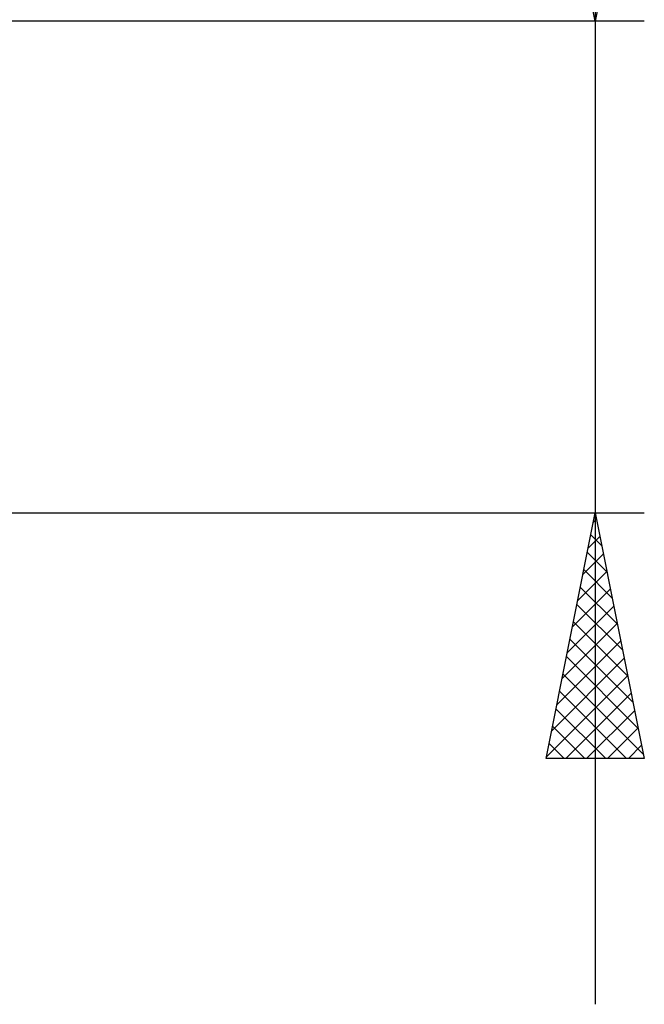
# Model space of a CAD drawing. Units: millimetres. Extents: x -26 to 207, y -40 to 55.
# Drawn here: x 105 to 118, y -15 to 5 of the extents above; entities that cross this region are included whole.
import ezdxf

# ---------------------------------------------------------------- set-up
doc = ezdxf.new("R2010")
doc.units = ezdxf.units.MM
doc.header["$LTSCALE"] = 5.6
doc.layers.add('2', color=7, linetype='CONTINUOUS')

msp = doc.modelspace()

# ---------------------------------------------------------------- linework, layer by layer
at = {"layer": '2', "color": 7, "linetype": 'CONTINUOUS', "lineweight": 25}
for p, q in [((117, 20.106), (117, -15)), ((117, 5), (116, 10)), ((118, 10), (117, 5)), ((118, 5), (95.5, 5)), ((95.5, -5), (118, -5)), ((116, -10), (117, -5)), ((117, -5), (118, -10)), ((116.96, -5.2), (117.027, -5.133)), ((116.98, -5.098), (117.029, -5.146)), ((116.854, -5.73), (117.097, -5.487)), ((116.91, -5.451), (117.135, -5.677)), ((116.839, -5.805), (117.241, -6.207)), ((116.748, -6.26), (117.168, -5.84)), ((116.642, -6.791), (117.239, -6.194)), ((116.768, -6.158), (117.347, -6.737)), ((116.536, -7.321), (117.309, -6.547)), ((116.698, -6.512), (117.454, -7.268)), ((116.43, -7.851), (117.38, -6.901)), ((116.627, -6.865), (117.56, -7.798)), ((116.324, -8.382), (117.451, -7.255)), ((116.556, -7.219), (117.666, -8.328)), ((116.218, -8.912), (117.522, -7.608)), ((116.486, -7.572), (117.772, -8.859)), ((116.112, -9.442), (117.592, -7.962)), ((116.415, -7.926), (117.878, -9.389)), ((116.005, -9.973), (117.663, -8.315)), ((116.344, -8.28), (117.984, -9.919)), ((116.273, -8.633), (117.64, -10)), ((116.403, -10), (117.734, -8.669)), ((116.203, -8.987), (117.216, -10)), ((116.827, -10), (117.804, -9.022)), ((116.132, -9.34), (116.792, -10)), ((117.251, -10), (117.875, -9.376)), ((116.061, -9.694), (116.368, -10)), ((117.675, -10), (117.946, -9.729)), ((118, -10), (116, -10))]:
    msp.add_line(p, q, dxfattribs=at)

doc.saveas('drawing.dxf')
